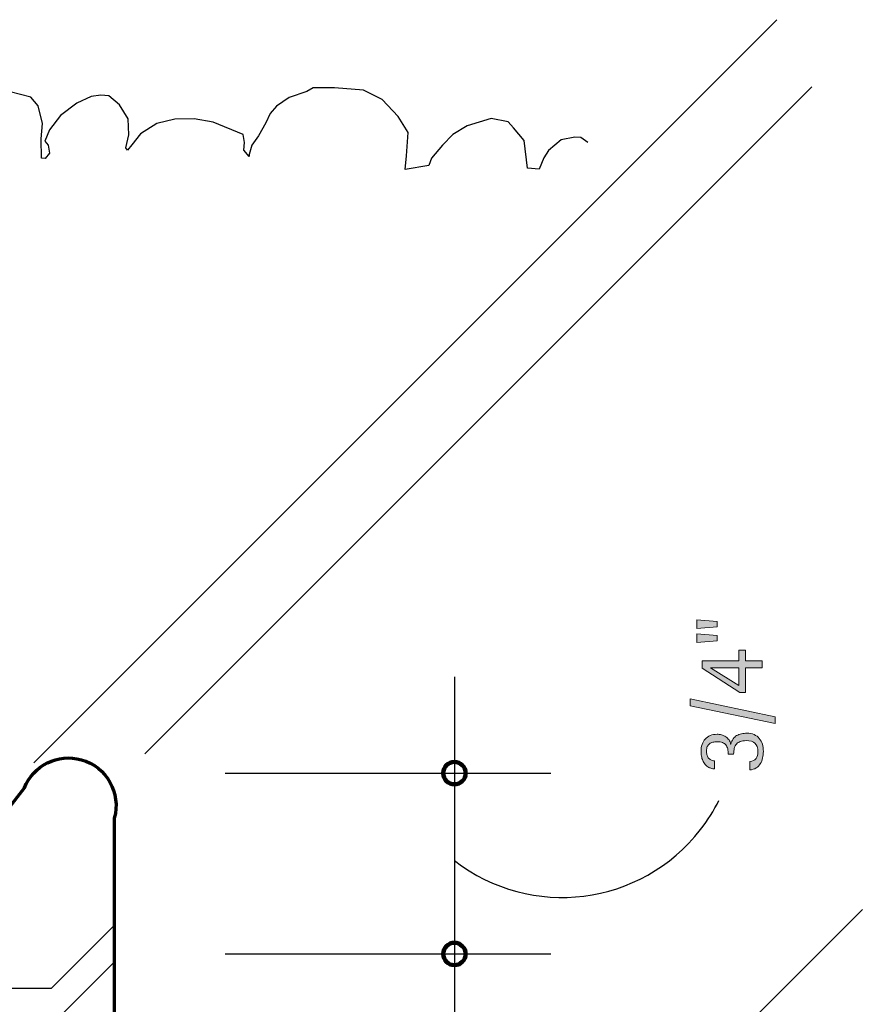
# Model space of a CAD drawing. Units: inches. Extents: x 0 to 443, y 55 to 520.
# Drawn here: x 325 to 430, y 348 to 470 of the extents above; entities that cross this region are included whole.
import ezdxf

# ---------------------------------------------------------------- set-up
doc = ezdxf.new("R2010")
doc.units = ezdxf.units.IN
doc.header["$MEASUREMENT"] = 0
for name, color, linetype in [('AXON-COPPER', 7, 'Continuous'), ('AXON-OTHER', 7, 'Continuous'), ('BASE-COPPER', 7, 'Continuous'), ('BASE-OTHER', 7, 'Continuous'), ('CDATEXT', 7, 'Continuous')]:
    doc.layers.add(name, color=color, linetype=linetype)

# ---------------------------------------------------------------- blocks, each defined once
blk = doc.blocks.new('block 3')
at = {"layer": 'BASE-COPPER', "color": 20, "lineweight": 70}
blk.add_open_spline([(213.05, 354.56), (213.05, 354.56), (308.49, 354.56), (308.49, 354.56), (309.26, 354.56), (309.98, 354.91), (310.44, 355.52), (310.44, 355.52), (325.55, 374.93), (325.55, 374.93), (326.67, 377.72), (329.72, 379.23), (332.62, 378.42), (335.75, 377.54), (337.59, 374.28), (336.71, 371.14), (336.71, 371.14), (336.71, 267.53), (336.71, 267.53), (336.71, 267.53), (352.32, 240.88), (352.32, 240.88), (353.69, 238.54), (352.9, 235.52), (350.56, 234.15), (348.21, 232.77), (345.2, 233.56), (343.83, 235.91), (343.83, 235.91), (339.41, 243.45), (339.41, 243.45)], degree=3, knots=[0, 0, 0, 0, 1, 1, 1, 2, 2, 2, 3, 3, 3, 4, 4, 4, 5, 5, 5, 6, 6, 6, 7, 7, 7, 8, 8, 8, 9, 9, 9, 10, 10, 10, 10], dxfattribs=at)
blk = doc.blocks.new('block 4')
at = {"layer": 'AXON-COPPER', "color": 20, "lineweight": 25}
blk.add_lwpolyline([(340.51, 379.13), (423.36, 461.98)], dxfattribs=at)
blk = doc.blocks.new('block 5')
at = {"layer": 'AXON-COPPER', "color": 20, "lineweight": 25}
blk.add_lwpolyline([(326.72, 378.05), (419.01, 470.34)], dxfattribs=at)
blk = doc.blocks.new('block 10')
at = {"layer": 'AXON-COPPER', "color": 20, "lineweight": 25}
blk.add_lwpolyline([(337.36, 267.52), (429.65, 359.81)], dxfattribs=at)
blk = doc.blocks.new('block 16')
at = {"layer": 'BASE-OTHER', "color": 7, "lineweight": 30}
blk.add_lwpolyline([(328.89, 350), (0.84, 350)], dxfattribs=at)
blk = doc.blocks.new('block 42')
at = {"layer": 'AXON-OTHER', "color": 7, "lineweight": 25}
blk.add_lwpolyline([(329.42, 345.97), (336.71, 353.26)], dxfattribs=at)
blk = doc.blocks.new('block 43')
at = {"layer": 'AXON-OTHER', "color": 7, "lineweight": 25}
blk.add_lwpolyline([(328.89, 350), (336.71, 357.82)], dxfattribs=at)
blk = doc.blocks.new('block 45')
at = {"color": 7, "lineweight": 25}
blk.add_lwpolyline([(395.55, 455.08), (394.66, 455.69), (393.91, 455.75), (392.22, 455.43), (390.64, 454.11), (390.09, 453.18), (389.5, 451.79), (388.04, 451.91), (387.62, 455.34), (386.32, 456.89), (385.63, 457.66), (383.53, 458.07), (380.56, 457.14), (378.77, 456.08), (377.47, 454.74), (376.11, 453.15), (375.79, 452.23), (372.86, 451.74), (373, 453.41), (373.24, 456.31), (371.98, 458.33), (369.98, 460.41), (367.66, 461.58), (364.08, 461.88), (361.43, 461.87), (360.64, 461.43), (358.44, 460.67), (356.88, 459.59), (356.09, 458.68), (355.52, 457.52), (354.63, 455.92), (353.82, 454.77), (353.49, 453.59), (353.47, 453.36), (352.82, 454.15), (352.9, 455.09), (352.74, 456.07), (348.99, 457.6), (346.65, 458.03), (344.23, 458), (342.01, 457.44), (339.96, 456.17), (338.9, 454.81), (338.37, 454.15), (338.15, 454.41), (338.52, 456.05), (338.45, 458.01), (337.37, 459.78), (336.04, 460.87), (335.05, 460.95), (333.85, 460.78), (332.08, 459.99), (330.05, 458.44), (328.67, 456.64), (328.08, 455.25), (328.51, 454.74), (328.67, 453.75), (328.14, 453.09), (327.67, 453.13), (327.63, 455.52), (327.79, 457.46), (327.26, 459.65), (326.36, 460.7), (323.76, 461.39)], dxfattribs=at)
blk = doc.blocks.new('block 52')
at = {"color": 7, "lineweight": 100}
blk.add_open_spline([(377.57, 354.29), (377.57, 353.52), (378.2, 352.89), (378.96, 352.89), (379.73, 352.89), (380.36, 353.52), (380.36, 354.29), (380.36, 355.05), (379.73, 355.68), (378.96, 355.68), (378.2, 355.68), (377.57, 355.05), (377.57, 354.29)], degree=3, knots=[0, 0, 0, 0, 1, 1, 1, 2, 2, 2, 3, 3, 3, 4, 4, 4, 4], dxfattribs=at)
blk = doc.blocks.new('block 53')
at = {"color": 7, "lineweight": 100}
blk.add_open_spline([(377.57, 376.75), (377.57, 375.98), (378.2, 375.36), (378.96, 375.36), (379.73, 375.36), (380.36, 375.98), (380.36, 376.75), (380.36, 377.52), (379.73, 378.14), (378.96, 378.14), (378.2, 378.14), (377.57, 377.52), (377.57, 376.75)], degree=3, knots=[0, 0, 0, 0, 1, 1, 1, 2, 2, 2, 3, 3, 3, 4, 4, 4, 4], dxfattribs=at)
blk = doc.blocks.new('block 70')
at = {"layer": 'CDATEXT', "color": 250, "lineweight": 25}
blk.add_lwpolyline([(378.96, 388.73), (378.96, 343.05)], dxfattribs=at)
blk = doc.blocks.new('block 71')
at = {"layer": 'CDATEXT', "color": 250, "lineweight": 25}
blk.add_lwpolyline([(350.5, 354.29), (390.95, 354.29)], dxfattribs=at)
blk = doc.blocks.new('block 72')
at = {"layer": 'CDATEXT', "color": 250, "lineweight": 25}
blk.add_open_spline([(378.96, 365.89), (388.48, 358.51), (402.18, 360.23), (409.56, 369.75), (410.44, 370.88), (411.2, 372.09), (411.84, 373.37)], degree=3, knots=[0, 0, 0, 0, 1, 1, 1, 2, 2, 2, 2], dxfattribs=at)
blk = doc.blocks.new('block 73')
at = {"layer": 'CDATEXT', "color": 250, "lineweight": 25}
blk.add_lwpolyline([(350.5, 376.75), (390.95, 376.75)], dxfattribs=at)
blk = doc.blocks.new('block 75')
at = {"layer": 'CDATEXT'}
h = blk.add_hatch(color=250, dxfattribs=at)
h.dxf.hatch_style = 2
h.paths.add_polyline_path([(411.62, 395.59), (411.62, 394.91), (409.08, 394.72), (409.08, 395.79)])
h.paths.add_polyline_path([(411.62, 393.86), (411.62, 393.19), (409.08, 392.98), (409.08, 394.06)])
h = blk.add_hatch(color=250, dxfattribs=at)
h.dxf.hatch_style = 2
h.paths.add_polyline_path([(415.12, 390.72), (417.22, 390.72), (417.22, 389.83), (415.12, 389.83), (415.12, 386.77), (414.41, 386.77), (409.75, 389.77), (409.75, 390.72), (414.32, 390.72), (414.32, 392.01), (415.12, 392.01)])
h.paths.add_polyline_path([(410.77, 389.83), (410.77, 389.81), (414.32, 387.64), (414.32, 389.83)])
h = blk.add_hatch(color=250, dxfattribs=at)
h.dxf.hatch_style = 2
h.paths.add_polyline_path([(418.83, 383.73), (418.83, 382.9), (408.24, 385.13), (408.24, 385.97)])
h = blk.add_hatch(color=250, dxfattribs=at)
h.dxf.hatch_style = 2
edge = h.paths.add_edge_path()
edge.add_spline(control_points=[(415.31, 381.71), (415.66, 381.71), (415.96, 381.65), (416.21, 381.54), (416.47, 381.42), (416.68, 381.27), (416.85, 381.06), (417.02, 380.86), (417.15, 380.63), (417.23, 380.35), (417.31, 380.08), (417.35, 379.78), (417.35, 379.45), (417.35, 379.17), (417.32, 378.9), (417.26, 378.64), (417.21, 378.37), (417.11, 378.13), (416.97, 377.92), (416.84, 377.71), (416.67, 377.53), (416.45, 377.39), (416.24, 377.26), (415.98, 377.17), (415.67, 377.15), (415.67, 377.15), (415.67, 378.18), (415.67, 378.18), (416.02, 378.23), (416.27, 378.35), (416.44, 378.56), (416.6, 378.77), (416.68, 379.05), (416.68, 379.4), (416.68, 379.9), (416.56, 380.25), (416.31, 380.46), (416.07, 380.68), (415.71, 380.79), (415.23, 380.79), (414.93, 380.79), (414.69, 380.75), (414.49, 380.68), (414.29, 380.6), (414.12, 380.5), (414, 380.36), (413.88, 380.22), (413.79, 380.04), (413.74, 379.83), (413.69, 379.62), (413.66, 379.38), (413.66, 379.11), (413.66, 379.11), (412.99, 379.11), (412.99, 379.11), (412.99, 379.36), (412.96, 379.57), (412.92, 379.76), (412.87, 379.95), (412.8, 380.12), (412.69, 380.25), (412.59, 380.38), (412.45, 380.48), (412.27, 380.55), (412.1, 380.62), (411.88, 380.65), (411.62, 380.65), (411.42, 380.65), (411.25, 380.63), (411.08, 380.59), (410.92, 380.55), (410.78, 380.48), (410.66, 380.39), (410.55, 380.3), (410.45, 380.18), (410.39, 380.04), (410.32, 379.9), (410.29, 379.72), (410.29, 379.51), (410.29, 379.35), (410.3, 379.2), (410.34, 379.05), (410.38, 378.91), (410.44, 378.78), (410.51, 378.66), (410.59, 378.55), (410.69, 378.46), (410.82, 378.39), (410.94, 378.32), (411.09, 378.28), (411.27, 378.27), (411.27, 378.27), (411.27, 377.28), (411.27, 377.28), (411.15, 377.28), (411.03, 377.3), (410.91, 377.33), (410.79, 377.36), (410.68, 377.41), (410.58, 377.47), (410.4, 377.57), (410.25, 377.69), (410.12, 377.84), (410, 377.98), (409.9, 378.14), (409.83, 378.32), (409.75, 378.49), (409.69, 378.68), (409.66, 378.87), (409.63, 379.06), (409.61, 379.25), (409.61, 379.45), (409.61, 379.76), (409.66, 380.05), (409.74, 380.31), (409.83, 380.56), (409.96, 380.79), (410.12, 380.98), (410.29, 381.16), (410.5, 381.31), (410.75, 381.42), (411, 381.52), (411.28, 381.58), (411.61, 381.58), (411.78, 381.58), (411.96, 381.55), (412.15, 381.49), (412.34, 381.44), (412.52, 381.36), (412.68, 381.25), (412.84, 381.15), (412.97, 381.02), (413.09, 380.87), (413.2, 380.72), (413.27, 380.55), (413.29, 380.36), (413.29, 380.36), (413.32, 380.36), (413.32, 380.36), (413.37, 380.61), (413.46, 380.83), (413.59, 381), (413.71, 381.17), (413.86, 381.31), (414.03, 381.41), (414.2, 381.52), (414.4, 381.59), (414.62, 381.64), (414.83, 381.69), (415.06, 381.71), (415.31, 381.71)], knot_values=[0, 0, 0, 0, 1, 1, 1, 2, 2, 2, 3, 3, 3, 4, 4, 4, 5, 5, 5, 6, 6, 6, 7, 7, 7, 8, 8, 8, 9, 9, 9, 10, 10, 10, 11, 11, 11, 12, 12, 12, 13, 13, 13, 14, 14, 14, 15, 15, 15, 16, 16, 16, 17, 17, 17, 18, 18, 18, 19, 19, 19, 20, 20, 20, 21, 21, 21, 22, 22, 22, 23, 23, 23, 24, 24, 24, 25, 25, 25, 26, 26, 26, 27, 27, 27, 28, 28, 28, 29, 29, 29, 30, 30, 30, 31, 31, 31, 32, 32, 32, 33, 33, 33, 34, 34, 34, 35, 35, 35, 36, 36, 36, 37, 37, 37, 38, 38, 38, 39, 39, 39, 40, 40, 40, 41, 41, 41, 42, 42, 42, 43, 43, 43, 44, 44, 44, 45, 45, 45, 46, 46, 46, 47, 47, 47, 48, 48, 48, 49, 49, 49, 50, 50, 50, 50], degree=3, periodic=1)
at = {"layer": 'CDATEXT', "lineweight": 0}
for points in [[(411.62, 395.59), (411.62, 394.91), (409.08, 394.72), (409.08, 395.79), (411.62, 395.59)], [(411.62, 393.86), (411.62, 393.19), (409.08, 392.98), (409.08, 394.06), (411.62, 393.86)], [(415.12, 390.72), (417.22, 390.72), (417.22, 389.83), (415.12, 389.83), (415.12, 386.77), (414.41, 386.77), (409.75, 389.77), (409.75, 390.72), (414.32, 390.72), (414.32, 392.01), (415.12, 392.01), (415.12, 390.72)], [(410.77, 389.83), (410.77, 389.81), (414.32, 387.64), (414.32, 389.83), (410.77, 389.83)], [(418.83, 383.73), (418.83, 382.9), (408.24, 385.13), (408.24, 385.97), (418.83, 383.73)]]:
    blk.add_lwpolyline(points, dxfattribs=at)
blk.add_open_spline([(415.31, 381.71), (415.66, 381.71), (415.96, 381.65), (416.21, 381.54), (416.47, 381.42), (416.68, 381.27), (416.85, 381.06), (417.02, 380.86), (417.15, 380.63), (417.23, 380.35), (417.31, 380.08), (417.35, 379.78), (417.35, 379.45), (417.35, 379.17), (417.32, 378.9), (417.26, 378.64), (417.21, 378.37), (417.11, 378.13), (416.97, 377.92), (416.84, 377.71), (416.67, 377.53), (416.45, 377.39), (416.24, 377.26), (415.98, 377.17), (415.67, 377.15), (415.67, 377.15), (415.67, 378.18), (415.67, 378.18), (416.02, 378.23), (416.27, 378.35), (416.44, 378.56), (416.6, 378.77), (416.68, 379.05), (416.68, 379.4), (416.68, 379.9), (416.56, 380.25), (416.31, 380.46), (416.07, 380.68), (415.71, 380.79), (415.23, 380.79), (414.93, 380.79), (414.69, 380.75), (414.49, 380.68), (414.29, 380.6), (414.12, 380.5), (414, 380.36), (413.88, 380.22), (413.79, 380.04), (413.74, 379.83), (413.69, 379.62), (413.66, 379.38), (413.66, 379.11), (413.66, 379.11), (412.99, 379.11), (412.99, 379.11), (412.99, 379.36), (412.96, 379.57), (412.92, 379.76), (412.87, 379.95), (412.8, 380.12), (412.69, 380.25), (412.59, 380.38), (412.45, 380.48), (412.27, 380.55), (412.1, 380.62), (411.88, 380.65), (411.62, 380.65), (411.42, 380.65), (411.25, 380.63), (411.08, 380.59), (410.92, 380.55), (410.78, 380.48), (410.66, 380.39), (410.55, 380.3), (410.45, 380.18), (410.39, 380.04), (410.32, 379.9), (410.29, 379.72), (410.29, 379.51), (410.29, 379.35), (410.3, 379.2), (410.34, 379.05), (410.38, 378.91), (410.44, 378.78), (410.51, 378.66), (410.59, 378.55), (410.69, 378.46), (410.82, 378.39), (410.94, 378.32), (411.09, 378.28), (411.27, 378.27), (411.27, 378.27), (411.27, 377.28), (411.27, 377.28), (411.15, 377.28), (411.03, 377.3), (410.91, 377.33), (410.79, 377.36), (410.68, 377.41), (410.58, 377.47), (410.4, 377.57), (410.25, 377.69), (410.12, 377.84), (410, 377.98), (409.9, 378.14), (409.83, 378.32), (409.75, 378.49), (409.69, 378.68), (409.66, 378.87), (409.63, 379.06), (409.61, 379.25), (409.61, 379.45), (409.61, 379.76), (409.66, 380.05), (409.74, 380.31), (409.83, 380.56), (409.96, 380.79), (410.12, 380.98), (410.29, 381.16), (410.5, 381.31), (410.75, 381.42), (411, 381.52), (411.28, 381.58), (411.61, 381.58), (411.78, 381.58), (411.96, 381.55), (412.15, 381.49), (412.34, 381.44), (412.52, 381.36), (412.68, 381.25), (412.84, 381.15), (412.97, 381.02), (413.09, 380.87), (413.2, 380.72), (413.27, 380.55), (413.29, 380.36), (413.29, 380.36), (413.32, 380.36), (413.32, 380.36), (413.37, 380.61), (413.46, 380.83), (413.59, 381), (413.71, 381.17), (413.86, 381.31), (414.03, 381.41), (414.2, 381.52), (414.4, 381.59), (414.62, 381.64), (414.83, 381.69), (415.06, 381.71), (415.31, 381.71)], degree=3, knots=[0, 0, 0, 0, 1, 1, 1, 2, 2, 2, 3, 3, 3, 4, 4, 4, 5, 5, 5, 6, 6, 6, 7, 7, 7, 8, 8, 8, 9, 9, 9, 10, 10, 10, 11, 11, 11, 12, 12, 12, 13, 13, 13, 14, 14, 14, 15, 15, 15, 16, 16, 16, 17, 17, 17, 18, 18, 18, 19, 19, 19, 20, 20, 20, 21, 21, 21, 22, 22, 22, 23, 23, 23, 24, 24, 24, 25, 25, 25, 26, 26, 26, 27, 27, 27, 28, 28, 28, 29, 29, 29, 30, 30, 30, 31, 31, 31, 32, 32, 32, 33, 33, 33, 34, 34, 34, 35, 35, 35, 36, 36, 36, 37, 37, 37, 38, 38, 38, 39, 39, 39, 40, 40, 40, 41, 41, 41, 42, 42, 42, 43, 43, 43, 44, 44, 44, 45, 45, 45, 46, 46, 46, 47, 47, 47, 48, 48, 48, 49, 49, 49, 50, 50, 50, 50], dxfattribs=at)
blk = doc.blocks.new('block 74')
at = {"layer": 'CDATEXT'}
blk.add_blockref('block 75', (0, 0), dxfattribs=at)

msp = doc.modelspace()

# ---------------------------------------------------------------- block references
for name in ['block 45', 'block 53', 'block 52']:
    msp.add_blockref(name, (0, 0))
at = {"layer": 'AXON-COPPER'}
for name in ['block 5', 'block 4', 'block 10']:
    msp.add_blockref(name, (0, 0), dxfattribs=at)
at = {"layer": 'AXON-OTHER'}
for name in ['block 43', 'block 42']:
    msp.add_blockref(name, (0, 0), dxfattribs=at)
at = {"layer": 'BASE-COPPER'}
msp.add_blockref('block 3', (0, 0), dxfattribs=at)
at = {"layer": 'BASE-OTHER'}
msp.add_blockref('block 16', (0, 0), dxfattribs=at)
at = {"layer": 'CDATEXT'}
for name in ['block 74', 'block 70', 'block 73', 'block 72', 'block 71']:
    msp.add_blockref(name, (0, 0), dxfattribs=at)

doc.saveas('drawing.dxf')
